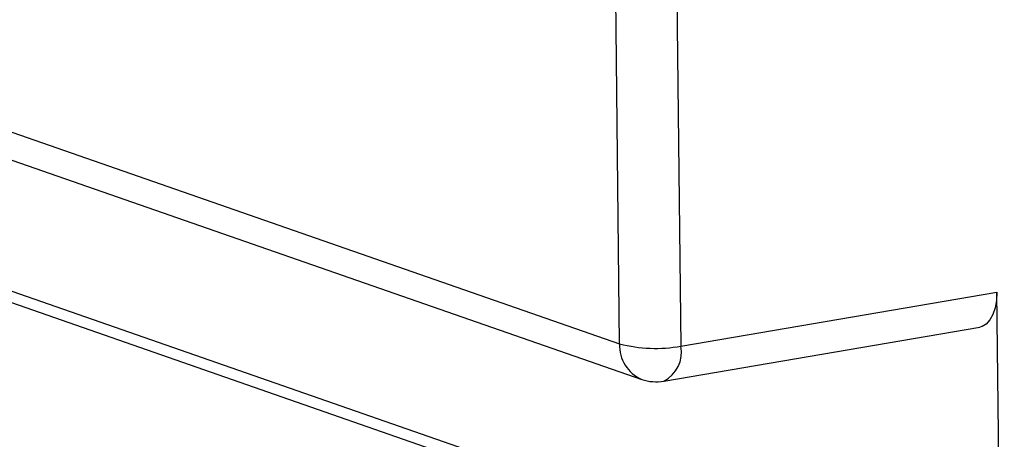
# Model space of a CAD drawing. Units: inches. Extents: x 0.3 to 10.6, y 0.4 to 8.2.
# Drawn here: x 8.4 to 8.5, y 7.3 to 7.4 of the extents above; entities that cross this region are included whole.
import ezdxf

# ---------------------------------------------------------------- set-up
doc = ezdxf.new("R2010")
doc.units = ezdxf.units.IN
doc.header["$MEASUREMENT"] = 0

msp = doc.modelspace()

# ---------------------------------------------------------------- linework, layer by layer
at = {"color": 7, "linetype": 'Continuous', "lineweight": 25}
for p, q in [((8.5720533737, 7.3076168244), (8.3257783535, 7.3932885823)), ((8.3923802204, 7.3821871515), (8.4731118901, 7.3541030037)), ((8.393951547, 7.3796796426), (8.4746832167, 7.3515954948)), ((8.4158627481, 7.3627835036), (8.5000667619, 7.3334914305)), ((8.4774461324, 7.3539430463), (8.4997898545, 7.3577615276)), ((8.5000667619, 7.3334914305), (8.4997898545, 7.3577615276)), ((8.4762363931, 7.3514666636), (8.4985801152, 7.3552851449))]:
    msp.add_line(p, q, dxfattribs=at)
at = {"color": 8, "linetype": 'Continuous', "lineweight": 25}
for p, q in [((8.4731118901, 7.3541030037), (8.4727934453, 7.3820137179)), ((8.4771431267, 7.3805005781), (8.4774461324, 7.3539430463))]:
    msp.add_line(p, q, dxfattribs=at)
at = {"color": 7, "linetype": 'Continuous', "lineweight": 25, "flags": 128}
msp.add_lwpolyline([(8.4997898545, 7.3577615276), (8.499763248, 7.3571812747), (8.4996709431, 7.3566465307), (8.4995164871, 7.3561778457), (8.4993058184, 7.3557932299), (8.4990470305, 7.3555074647), (8.4987500699, 7.3553315315), (8.4985801152, 7.3552851449)], dxfattribs=at)
at = {"color": 8, "linetype": 'Continuous', "lineweight": 25}
for centre, radius, start, end in [((8.4756770063, 7.3539643408), 0.0025688614166899, 176.9057627136, 247.2407410299), ((8.4751562256, 7.3535280135), 0.0023272140615425, 297.6549775753, 10.2730211325)]:
    msp.add_arc(centre, radius, start, end, dxfattribs=at)
at = {"color": 7, "linetype": 'Continuous', "lineweight": 25}
for centre, radius, start, end in [((8.4756501313, 7.3640789785), 0.0102938205423304, 255.7248259819, 280.048033084), ((8.4757099839, 7.3545470089), 0.0031249999999998, 250.8187336787, 279.6980041344)]:
    msp.add_arc(centre, radius, start, end, dxfattribs=at)

doc.saveas('drawing.dxf')
